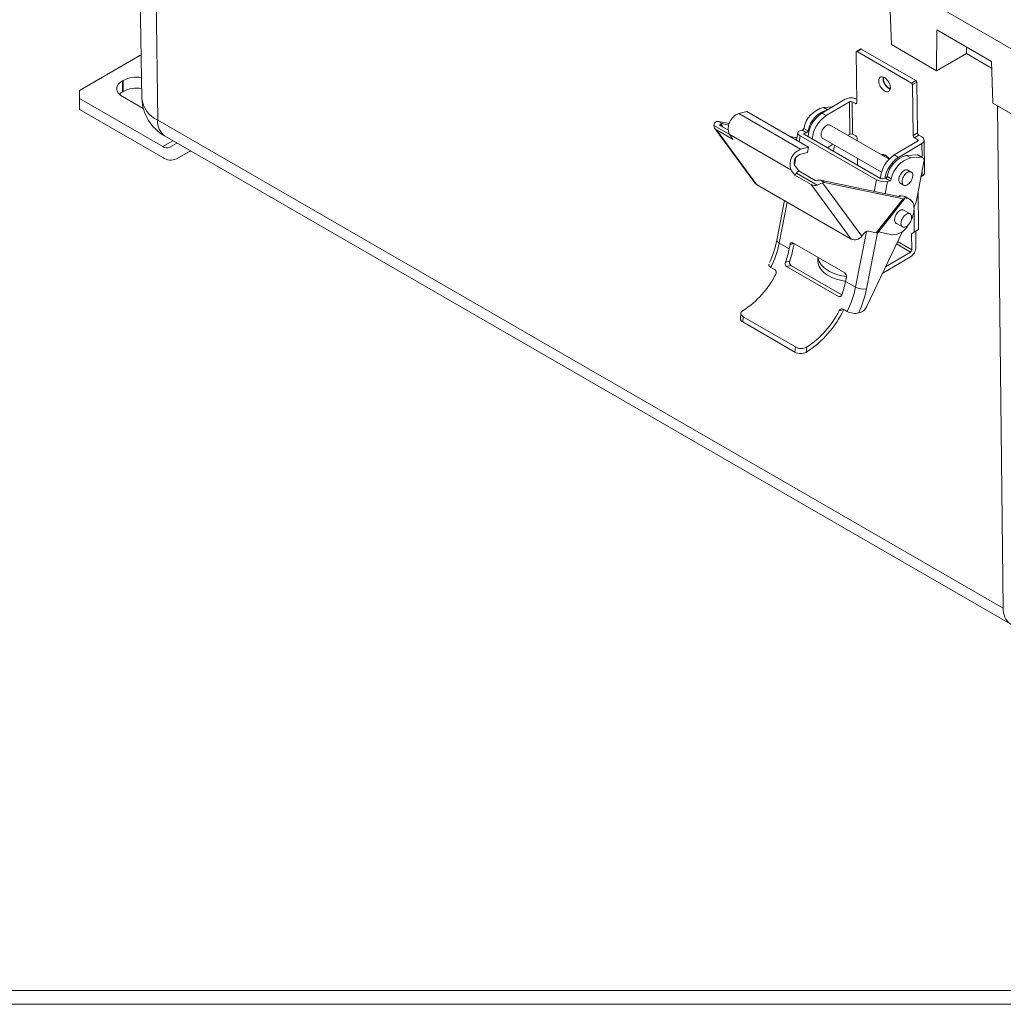
# Model space of a CAD drawing. Units: inches. Extents: x 0.2 to 16.8, y 0.2 to 10.9.
# Drawn here: x 5.8 to 8, y 0.2 to 2.4 of the extents above; entities that cross this region are included whole.
import ezdxf

# ---------------------------------------------------------------- set-up
doc = ezdxf.new("R2010")
doc.units = ezdxf.units.IN
doc.header["$MEASUREMENT"] = 0

msp = doc.modelspace()

# ---------------------------------------------------------------- linework, layer by layer
at = {"color": 7, "linetype": 'Continuous', "lineweight": 15}
for p, q in [((5.92316, 3.55689), (8.05197, 2.32795)), ((6.08391, 2.50544), (6.08837, 2.22698)), ((7.76631, 2.3473), (7.76278, 2.44103)), ((7.86803, 2.38027), (7.86733, 2.28899)), ((7.99007, 2.30982), (7.86803, 2.38027)), ((7.69758, 2.3376), (7.68804, 2.33195)), ((7.69901, 2.33746), (7.68947, 2.33181)), ((7.69901, 2.33746), (7.82124, 2.2669)), ((7.76631, 2.3473), (7.86733, 2.28899)), ((7.93414, 2.34211), (7.93414, 2.32756)), ((5.94883, 2.24456), (6.08419, 2.3227)), ((6.08684, 2.3227), (6.08419, 2.3227)), ((7.68877, 2.2171), (7.68747, 2.33066)), ((7.68947, 2.33181), (7.8117, 2.26125)), ((7.86733, 2.28899), (7.93414, 2.32756)), ((7.9936, 2.21609), (7.99007, 2.30982)), ((6.04681, 2.2673), (6.04479, 2.26614)), ((6.04479, 2.26614), (6.04479, 2.24141)), ((6.04681, 2.24257), (6.04681, 2.2673)), ((7.82124, 2.2669), (7.8117, 2.26125)), ((7.82329, 2.26342), (7.81374, 2.25776)), ((7.81374, 2.25776), (7.81504, 2.14421)), ((7.82329, 2.26342), (7.82458, 2.14986)), ((5.94883, 2.24456), (5.94883, 2.22707)), ((6.04681, 2.24257), (6.04479, 2.24141)), ((6.04479, 2.23115), (6.09163, 2.20411)), ((5.94883, 2.22707), (5.94883, 2.20234)), ((5.94883, 2.22707), (6.13571, 2.11918)), ((7.61093, 2.19396), (7.66315, 2.22489)), ((7.63475, 2.20807), (7.61413, 2.20689)), ((7.62048, 2.18845), (7.6727, 2.21938)), ((7.67352, 2.14684), (7.6727, 2.21938)), ((7.67958, 2.14689), (7.67876, 2.21943)), ((7.67876, 2.21943), (7.68578, 2.21537)), ((7.68868, 2.22486), (7.6883, 2.22508)), ((7.9936, 2.21609), (8.05197, 2.18239)), ((5.94883, 2.20234), (6.13571, 2.09445)), ((7.44254, 2.19796), (7.42482, 2.19293)), ((7.56321, 2.11304), (7.42482, 2.19293)), ((7.58093, 2.11807), (7.44254, 2.19796)), ((7.61093, 2.19396), (7.62048, 2.18845)), ((6.12383, 2.1782), (8.01686, 1.08538)), ((7.37955, 2.17541), (7.38909, 2.1699)), ((7.40328, 2.17045), (7.37955, 2.17541)), ((7.40035, 2.15618), (7.38374, 2.16577)), ((7.38909, 2.1699), (7.40209, 2.16718)), ((7.76105, 2.09074), (7.62781, 2.16766)), ((6.14046, 2.1423), (8.03348, 1.04948)), ((7.3714, 2.15936), (7.46075, 2.03752)), ((7.4118, 2.13493), (7.37493, 2.15622)), ((7.37493, 2.15622), (7.46429, 2.03437)), ((7.4031, 2.1468), (7.4118, 2.13493)), ((7.54149, 2.06691), (7.4031, 2.1468)), ((7.55471, 2.13881), (7.53951, 2.14198)), ((7.55694, 2.15025), (7.55373, 2.13378)), ((7.56182, 2.1541), (7.56671, 2.15549)), ((7.56221, 2.14338), (7.73292, 2.04483)), ((7.57626, 2.14998), (7.56671, 2.15549)), ((7.57032, 2.15982), (7.57986, 2.15431)), ((7.57137, 2.14859), (7.57626, 2.14998)), ((7.74217, 2.04746), (7.57146, 2.14601)), ((7.67352, 2.14684), (7.66876, 2.14402)), ((7.68661, 2.14284), (7.67958, 2.14689)), ((7.81504, 2.14421), (7.82458, 2.14986)), ((7.82765, 2.14464), (7.81811, 2.13898)), ((7.81811, 2.13898), (7.82513, 2.13493)), ((7.83467, 2.14058), (7.82765, 2.14464)), ((6.15085, 2.11768), (6.16697, 2.12699)), ((7.54905, 2.13647), (7.55405, 2.13543)), ((7.56321, 2.11304), (7.58093, 2.11807)), ((7.58093, 2.11807), (7.57858, 2.10603)), ((7.61094, 2.13844), (7.74418, 2.06152)), ((7.63545, 2.12429), (7.62244, 2.11658)), ((7.63905, 2.12221), (7.63638, 2.10853)), ((7.68974, 2.13191), (7.68968, 2.13761)), ((7.82513, 2.13138), (7.77291, 2.10045)), ((7.83468, 2.12587), (7.78245, 2.09494)), ((7.84071, 2.0608), (7.83988, 2.13334)), ((6.16599, 2.09146), (6.19547, 2.10847)), ((6.16599, 2.09146), (6.19529, 2.10837)), ((7.57858, 2.10603), (7.56086, 2.101)), ((7.78245, 2.09494), (7.77291, 2.10045)), ((7.82389, 2.10067), (7.80045, 2.09933)), ((7.80999, 2.09382), (7.80045, 2.09933)), ((7.80999, 2.09382), (7.83344, 2.09516)), ((7.83344, 2.09516), (7.82389, 2.10067)), ((7.83643, 2.0945), (7.82688, 2.10001)), ((7.54969, 2.07728), (7.559, 2.06459)), ((7.69036, 2.07737), (7.69019, 2.09269)), ((7.83908, 2.08491), (7.82223, 1.99857)), ((7.5502, 2.05504), (7.54149, 2.06691)), ((7.55382, 2.05962), (7.5502, 2.05504)), ((7.58707, 2.03376), (7.5502, 2.05504)), ((7.60009, 2.03291), (7.55382, 2.05962)), ((7.59587, 2.0433), (7.559, 2.06459)), ((7.75664, 2.05226), (7.76619, 2.04675)), ((7.81065, 2.06211), (7.80196, 2.06713)), ((7.83258, 2.0516), (7.8355, 2.05334)), ((7.46429, 2.03437), (7.67642, 1.91191)), ((7.67642, 1.91191), (7.58707, 2.03376)), ((7.60728, 2.04394), (7.61683, 2.03843)), ((7.78593, 2.00661), (7.60728, 2.04394)), ((7.6998, 1.91831), (7.61207, 2.03796)), ((7.61683, 2.03843), (7.79239, 2.00175)), ((7.75303, 2.04793), (7.74814, 2.04654)), ((7.76258, 2.04242), (7.75303, 2.04793)), ((7.76258, 2.04242), (7.75769, 2.04103)), ((7.78509, 2.0379), (7.79378, 2.03289)), ((7.78553, 2.009), (7.78396, 2.00702)), ((7.78593, 2.00661), (7.78546, 2.00865)), ((7.79374, 2.00795), (7.78882, 2.00898)), ((7.79374, 2.00795), (7.80328, 2.00244)), ((7.82608, 2.01832), (7.82705, 1.93317)), ((7.52723, 1.99803), (7.50999, 1.90966)), ((7.79239, 2.00175), (7.73242, 1.92593)), ((7.73572, 1.92592), (7.79568, 2.00173)), ((7.80328, 2.00244), (7.79528, 2.00412)), ((7.79528, 2.00412), (7.79575, 2.00207)), ((7.80785, 2.00072), (7.7983, 2.00623)), ((7.81785, 1.98557), (7.81696, 1.98369)), ((7.80817, 1.96838), (7.79241, 1.97748)), ((7.81695, 1.97653), (7.81751, 1.92752)), ((7.77554, 1.94825), (7.7913, 1.93916)), ((7.70407, 1.92371), (7.6998, 1.91831)), ((7.79095, 1.92918), (7.71045, 1.76045)), ((7.73242, 1.92593), (7.71492, 1.92959)), ((7.7677, 1.92154), (7.73728, 1.9279)), ((7.81751, 1.92752), (7.81133, 1.92395)), ((7.81133, 1.92395), (7.81174, 1.88809)), ((7.82705, 1.93317), (7.81751, 1.92752)), ((7.82087, 1.92951), (7.82128, 1.89374)), ((7.51526, 1.9028), (7.53748, 1.88997)), ((7.53748, 1.88997), (7.53938, 1.89968)), ((7.54567, 1.90314), (7.66184, 1.83607)), ((7.54847, 1.90152), (7.54673, 1.89259)), ((7.80875, 1.88282), (7.7531, 1.84985)), ((7.52915, 1.85995), (7.53863, 1.86264)), ((7.53166, 1.85029), (7.54127, 1.85302)), ((7.54127, 1.85302), (7.65544, 1.78711)), ((7.60189, 1.87068), (7.60198, 1.86255)), ((7.74577, 1.83448), (7.80887, 1.87187)), ((7.5059, 1.84306), (7.49661, 1.84842)), ((7.64783, 1.78323), (7.53166, 1.85029)), ((7.66564, 1.82679), (7.66375, 1.81707)), ((7.66375, 1.81707), (7.68597, 1.80424)), ((7.4294, 1.74509), (7.42849, 1.73358)), ((7.64938, 1.75111), (7.65967, 1.75404)), ((7.66732, 1.74987), (7.65803, 1.75524)), ((7.6931, 1.74636), (7.69729, 1.74755)), ((7.43371, 1.72621), (7.43463, 1.73771)), ((7.55048, 1.6588), (7.43371, 1.72621)), ((7.5514, 1.6703), (7.43463, 1.73771)), ((7.55048, 1.6588), (7.5514, 1.6703)), ((7.57575, 1.65824), (7.57667, 1.66982))]:
    msp.add_line(p, q, dxfattribs=at)
at = {"color": 8, "linetype": 'Continuous', "lineweight": 15}
for p, q in [((6.12383, 2.1782), (6.12034, 2.48441)), ((7.93414, 2.32756), (7.99063, 2.29495)), ((7.61413, 2.20689), (7.62357, 2.20144)), ((7.68578, 2.21537), (7.68877, 2.21715)), ((8.01686, 1.08538), (8.00402, 2.21007)), ((7.40332, 2.14651), (7.36916, 2.16622)), ((7.38433, 2.16943), (7.38941, 2.16249)), ((7.56221, 2.14338), (7.55966, 2.13035)), ((7.57137, 2.14859), (7.57093, 2.14636)), ((6.13571, 2.11918), (6.1581, 2.13211)), ((7.82513, 2.13493), (7.82517, 2.13141)), ((7.83468, 2.12587), (7.83502, 2.09531)), ((7.55269, 2.09461), (7.5494, 2.07773)), ((7.83536, 2.06585), (7.8355, 2.05334)), ((7.72783, 2.01875), (7.73292, 2.04483)), ((7.75234, 2.01363), (7.75769, 2.04103)), ((7.78546, 2.00865), (7.78414, 2.00698)), ((7.53317, 1.9946), (7.51526, 1.9028)), ((7.68597, 1.80424), (7.71029, 1.92888)), ((7.71074, 1.80045), (7.73517, 1.92568)), ((7.53938, 1.89968), (7.54761, 1.90202)), ((7.80875, 1.88282), (7.77745, 1.90088)), ((7.81174, 1.88809), (7.78007, 1.90637)), ((7.64783, 1.78323), (7.65436, 1.78509))]:
    msp.add_line(p, q, dxfattribs=at)
at = {"color": 7, "linetype": 'Continuous', "lineweight": 0}
for p, q in [((0.22694, 0.22911), (16.78094, 0.22911)), ((0.19594, 0.19811), (16.81194, 0.19811))]:
    msp.add_line(p, q, dxfattribs=at)
at = {"color": 7, "linetype": 'Continuous', "lineweight": 15, "flags": 128}
for points in [[(7.75084, 2.27347), (7.75299, 2.27203), (7.75508, 2.27022), (7.75707, 2.26809), (7.75888, 2.2657), (7.76049, 2.26311), (7.76183, 2.2604), (7.76288, 2.25764), (7.76361, 2.2549), (7.76399, 2.25226), (7.76402, 2.24979), (7.76369, 2.24756), (7.76302, 2.24563), (7.76202, 2.24405), (7.76072, 2.24286), (7.75915, 2.24211), (7.75737, 2.2418), (7.75541, 2.24194), (7.75333, 2.24254), (7.75119, 2.24357), (7.74904, 2.24502), (7.74695, 2.24683), (7.74496, 2.24896), (7.74315, 2.25135), (7.74154, 2.25393), (7.7402, 2.25664), (7.73915, 2.25941), (7.73842, 2.26214), (7.73804, 2.26478), (7.73801, 2.26725), (7.73834, 2.26948), (7.73901, 2.27142), (7.74001, 2.273), (7.74131, 2.27418), (7.74288, 2.27494), (7.74466, 2.27525), (7.74662, 2.2751), (7.7487, 2.2745), (7.75084, 2.27347)], [(6.04479, 2.23115), (6.04159, 2.23322), (6.03881, 2.23548), (6.03648, 2.23791), (6.03464, 2.24047), (6.03331, 2.24314), (6.03251, 2.24587), (6.03224, 2.24864), (6.03251, 2.25141), (6.03331, 2.25415), (6.03464, 2.25681), (6.03648, 2.25938), (6.03881, 2.2618), (6.04159, 2.26407), (6.04479, 2.26614)], [(7.76393, 2.24891), (7.76282, 2.24927), (7.76072, 2.25027)], [(7.38374, 2.16577), (7.38298, 2.16641), (7.38261, 2.16718), (7.38259, 2.16765), (7.38299, 2.16855), (7.38384, 2.16921), (7.38433, 2.16943)], [(7.61397, 2.13669), (7.61322, 2.13691), (7.61171, 2.13774), (7.61047, 2.13901), (7.60955, 2.14067), (7.60898, 2.14269), (7.60877, 2.145), (7.60893, 2.14752), (7.60945, 2.15019), (7.61031, 2.15291), (7.6115, 2.15561), (7.61298, 2.15821), (7.61469, 2.16063), (7.61659, 2.16279), (7.61863, 2.16462), (7.62073, 2.16608)], [(7.56221, 2.14338), (7.56021, 2.1447), (7.55864, 2.14608), (7.55755, 2.14748), (7.55698, 2.14886), (7.55693, 2.15018), (7.55741, 2.1514), (7.55841, 2.15248), (7.5599, 2.15339), (7.56182, 2.1541)], [(7.57146, 2.14601), (7.57092, 2.14637), (7.57052, 2.14674), (7.57027, 2.14712), (7.57018, 2.14749), (7.57024, 2.14784), (7.57047, 2.14814), (7.57085, 2.1484), (7.57137, 2.14859)], [(7.7498, 2.101), (7.74954, 2.09909), (7.74952, 2.0974)], [(7.83344, 2.09516), (7.83497, 2.09505), (7.83634, 2.09455), (7.83749, 2.09367), (7.83839, 2.09245), (7.83901, 2.0909), (7.83934, 2.0891), (7.83936, 2.08708), (7.83908, 2.08491)], [(7.78812, 2.03615), (7.78658, 2.03673), (7.7852, 2.03778), (7.78412, 2.03926), (7.78337, 2.04111), (7.78298, 2.04328), (7.78295, 2.0457), (7.78329, 2.04831), (7.78399, 2.05101), (7.78502, 2.05374), (7.78636, 2.0564), (7.78796, 2.05891), (7.78977, 2.06121), (7.79175, 2.06322), (7.79383, 2.06487), (7.79594, 2.06612), (7.79802, 2.06693), (7.80002, 2.06728), (7.80186, 2.06715), (7.8035, 2.06655), (7.80488, 2.0655), (7.80499, 2.06538)], [(7.80188, 2.03354), (7.79982, 2.03262), (7.79783, 2.03216), (7.79597, 2.03216), (7.7943, 2.03262), (7.79287, 2.03354), (7.79172, 2.03489), (7.79089, 2.03661), (7.79041, 2.03867), (7.79029, 2.041), (7.79053, 2.04352), (7.79112, 2.04616), (7.79205, 2.04885), (7.79329, 2.05149), (7.7948, 2.05402), (7.79654, 2.05634), (7.79844, 2.0584), (7.80047, 2.06012), (7.80254, 2.06146), (7.80461, 2.06238), (7.8066, 2.06285), (7.80846, 2.06284), (7.81013, 2.06238), (7.81156, 2.06146), (7.81271, 2.06011), (7.81353, 2.05839), (7.81402, 2.05633), (7.81414, 2.05401), (7.8139, 2.05148), (7.81331, 2.04884), (7.81238, 2.04615), (7.81114, 2.04351), (7.80963, 2.04099), (7.80789, 2.03866), (7.80598, 2.0366), (7.80396, 2.03488), (7.80188, 2.03354)], [(7.46429, 2.03437), (7.46227, 2.03584), (7.46075, 2.03752)], [(7.60009, 2.03291), (7.60443, 2.0346), (7.60856, 2.03648), (7.61207, 2.03796)], [(7.7983, 2.00623), (7.79646, 2.00713), (7.79374, 2.00795)], [(7.81055, 1.9542), (7.81062, 1.95435), (7.81255, 1.95873), (7.81416, 1.96315), (7.81543, 1.96755), (7.81636, 1.97189), (7.81692, 1.97612), (7.81711, 1.98017), (7.81693, 1.98402), (7.81638, 1.9876), (7.81547, 1.99089), (7.81421, 1.99384), (7.81261, 1.99641), (7.8107, 1.99858), (7.80849, 2.00032), (7.80601, 2.00162), (7.80328, 2.00244)], [(7.77857, 1.9465), (7.77703, 1.94708), (7.77565, 1.94813), (7.77457, 1.94961), (7.77382, 1.95146), (7.77343, 1.95363), (7.7734, 1.95605), (7.77374, 1.95866), (7.77444, 1.96136), (7.77547, 1.96409), (7.77681, 1.96675), (7.77841, 1.96926), (7.78022, 1.97156), (7.7822, 1.97356), (7.78428, 1.97522), (7.78639, 1.97647), (7.78847, 1.97728), (7.79047, 1.97763), (7.79231, 1.9775), (7.79395, 1.9769), (7.79533, 1.97585), (7.79544, 1.97573)], [(7.8111, 1.95612), (7.81029, 1.95345), (7.80917, 1.95078), (7.80776, 1.9482), (7.8061, 1.94579), (7.80425, 1.94362), (7.80226, 1.94176), (7.8002, 1.94027), (7.79812, 1.93919), (7.7961, 1.93855), (7.79418, 1.93837), (7.79243, 1.93866), (7.7909, 1.93941), (7.78964, 1.94059), (7.78869, 1.94218), (7.78808, 1.94412), (7.78781, 1.94635), (7.78791, 1.9488), (7.78837, 1.95141), (7.78918, 1.95409), (7.7903, 1.95676), (7.79172, 1.95934), (7.79337, 1.96175), (7.79522, 1.96391), (7.79721, 1.96577), (7.79927, 1.96727), (7.80135, 1.96835), (7.80338, 1.96899), (7.80529, 1.96917), (7.80704, 1.96888), (7.80857, 1.96813), (7.80983, 1.96694), (7.81078, 1.96536), (7.8114, 1.96342), (7.81166, 1.96119), (7.81156, 1.95873), (7.8111, 1.95612)], [(7.49201, 1.85588), (7.49167, 1.85512), (7.49168, 1.85373), (7.4923, 1.85222), (7.49338, 1.85085), (7.495, 1.84946), (7.49661, 1.84842)], [(7.66384, 1.81756), (7.6616, 1.81788), (7.65541, 1.81896), (7.6494, 1.82033), (7.64361, 1.82198), (7.63807, 1.8239), (7.63281, 1.82607), (7.62788, 1.82849), (7.6233, 1.83113), (7.6191, 1.83398), (7.61532, 1.83703), (7.61196, 1.84025), (7.60907, 1.84361), (7.60665, 1.84711), (7.60472, 1.85071), (7.6033, 1.8544), (7.60239, 1.85814), (7.602, 1.86192), (7.60198, 1.86255)], [(7.60205, 1.87059), (7.60227, 1.86909), (7.60318, 1.86534), (7.6046, 1.86166), (7.60653, 1.85806), (7.60895, 1.85456), (7.61184, 1.8512), (7.61519, 1.84798), (7.61898, 1.84493), (7.62317, 1.84208), (7.62775, 1.83944), (7.63269, 1.83702), (7.63794, 1.83484), (7.64348, 1.83293), (7.64928, 1.83128), (7.65529, 1.82991), (7.66147, 1.82883), (7.66579, 1.82826)], [(7.43463, 1.73771), (7.43269, 1.73902), (7.43116, 1.74046), (7.43008, 1.74199), (7.4295, 1.74359), (7.42939, 1.74466), (7.42964, 1.74629), (7.43038, 1.74789), (7.43161, 1.74944), (7.43327, 1.75089), (7.43464, 1.75181)], [(7.65803, 1.75524), (7.6563, 1.7558), (7.65444, 1.75562), (7.65344, 1.75525), (7.65139, 1.75381), (7.64975, 1.75175), (7.64938, 1.75111)]]:
    msp.add_lwpolyline(points, dxfattribs=at)
at = {"color": 8, "linetype": 'Continuous', "lineweight": 15, "flags": 128}
msp.add_lwpolyline([(7.50999, 1.90966), (7.50998, 1.90959), (7.51002, 1.90827), (7.5106, 1.90689), (7.51169, 1.90549), (7.51326, 1.90411), (7.51526, 1.9028)], dxfattribs=at)
at = {"color": 7, "linetype": 'Continuous', "lineweight": 15}
for centre, radius, start, end in [((7.69818, 2.33634), 0.0014, 53.53869, 115.22431), ((7.68868, 2.33087), 0.00123, 50.14987, 189.85299), ((6.07703, 2.20883), 0.06582, 80.743, 117.33362), ((7.77387, 2.27206), 0.02621, 173.98135, 247.30387), ((7.7732, 2.27146), 0.02459, 172.9696, 239.49978), ((6.07705, 2.18405), 0.06587, 80.41632, 117.32824), ((7.80931, 2.2575), 0.00444, 3.37723, 57.49098), ((7.81885, 2.26316), 0.00444, 3.37985, 57.48811), ((6.06052, 2.21341), 0.03211, 119.3285, 134.59608), ((7.67591, 2.20119), 0.02692, 62.58036, 118.28287), ((6.18827, 2.23006), 0.09994, 181.75591, 241.41968), ((7.63024, 2.14797), 0.06108, 105.29373, 168.8146), ((7.67577, 2.21364), 0.00651, 62.70685, 118.1568), ((7.68696, 2.21679), 0.00184, 230.14871, 9.85341), ((7.43697, 2.15903), 0.03601, 109.71816, 199.85254), ((7.64856, 2.13614), 0.06899, 123.05914, 175.77782), ((7.63864, 2.14358), 0.05975, 104.74488, 169.65789), ((7.65811, 2.13063), 0.06899, 123.05914, 175.77782), ((7.37786, 2.16678), 0.00872, 110.69952, 183.64622), ((7.3807, 2.16621), 0.01154, 179.93538, 240.01029), ((7.37801, 2.16673), 0.00882, 79.9421, 111.43816), ((7.38755, 2.16122), 0.00882, 79.9421, 111.43816), ((7.62569, 2.15998), 0.00786, 49.01057, 129.09628), ((7.56432, 2.16115), 0.00614, 292.88031, 347.45395), ((7.57387, 2.15564), 0.00614, 292.88031, 347.45395), ((7.6766, 2.1411), 0.00651, 62.70512, 118.15853), ((7.68303, 2.13722), 0.00666, 3.37975, 57.4887), ((7.82169, 2.1446), 0.00666, 183.38021, 237.48952), ((7.83123, 2.15025), 0.00666, 183.37975, 237.4887), ((7.83172, 2.13323), 0.00793, 291.91591, 68.09287), ((6.14458, 2.13157), 0.01523, 234.38241, 294.31341), ((7.82444, 2.13316), 0.0019, 291.41846, 68.58921), ((6.19763, 2.10406), 0.00491, 82.52469, 118.4441), ((7.57555, 2.07905), 0.03616, 109.95231, 199.61838), ((7.56726, 2.0835), 0.01863, 110.07352, 199.49729), ((7.81054, 2.04263), 0.06899, 123.05914, 175.77782), ((7.74739, 2.092), 0.00939, 54.61007, 112.30456), ((7.76399, 2.09755), 0.01358, 166.78494, 182.85465), ((7.82102, 2.03639), 0.07011, 123.37226, 170.81086), ((7.73859, 2.07685), 0.02689, 32.00758, 58.02641), ((7.81656, 2.04041), 0.06108, 105.29373, 168.8146), ((7.82432, 2.09549), 0.0052, 60.43532, 94.74863), ((6.15345, 2.11922), 0.03046, 234.38214, 294.31409), ((7.8248, 2.03612), 0.05957, 104.38769, 169.72064), ((7.5733, 2.04448), 0.02467, 125.42741, 142.15104), ((7.75064, 2.05359), 0.00614, 292.88031, 347.45395), ((7.83164, 2.06158), 0.00911, 295.10966, 355.07192), ((7.59453, 2.04803), 0.0161, 242.40419, 290.20126), ((7.59902, 2.0507), 0.00804, 246.94637, 295.82385), ((7.60574, 2.03526), 0.00882, 79.9421, 111.43816), ((7.61529, 2.02975), 0.00882, 79.9421, 111.43816), ((7.75043, 2.07636), 0.03606, 240.95528, 281.60624), ((7.7464, 2.05509), 0.00872, 241.02332, 281.53862), ((7.76019, 2.04808), 0.00614, 292.88031, 347.45395), ((7.76848, 2.00942), 0.05484, 334.21567, 348.58344), ((7.76731, 1.96384), 0.04231, 270.52282, 332.30866), ((7.71464, 1.91717), 0.01243, 88.69148, 148.22467), ((7.29039, 1.95353), 0.22391, 335.04622, 348.70041), ((7.29909, 1.94655), 0.22055, 333.58112, 348.55657), ((7.54356, 1.89951), 0.00419, 59.82437, 177.70301), ((7.68422, 1.9293), 0.01907, 245.84047, 324.793), ((7.33459, 1.93012), 0.20683, 340.1673, 348.80615), ((7.32648, 1.93609), 0.2245, 340.90326, 348.82893), ((7.80516, 1.88834), 0.00659, 303.03494, 357.83135), ((7.79409, 1.89471), 0.02721, 302.91393, 357.95214), ((7.53664, 1.85675), 0.00815, 156.87469, 232.35656), ((7.54605, 1.8595), 0.00805, 157.07036, 233.57334), ((7.31842, 1.92894), 0.21185, 303.27139, 333.105), ((7.50135, 1.83731), 0.00733, 324.99337, 51.65319), ((7.65666, 1.82853), 0.00915, 349.03049, 55.55819), ((7.46086, 1.85722), 0.20683, 340.1673, 348.80615), ((7.65009, 1.78818), 0.00544, 245.42511, 348.05805), ((7.46981, 1.848), 0.22055, 333.58112, 348.55657), ((7.70345, 1.83558), 0.03588, 240.8467, 281.7147), ((7.47123, 1.84862), 0.2443, 335.25646, 348.62839), ((7.4495, 1.8535), 0.23252, 302.88451, 334.67415), ((7.45966, 1.84765), 0.21288, 303.34505, 333.03134), ((7.68489, 1.78247), 0.03703, 241.67869, 282.81732), ((7.68853, 1.76964), 0.02376, 291.62182, 337.25311), ((7.43638, 1.73359), 0.00784, 180.07777, 250.12196), ((7.56364, 1.6822), 0.02684, 240.64503, 296.80915), ((7.56448, 1.69347), 0.0266, 240.55046, 297.2803)]:
    msp.add_arc(centre, radius, start, end, dxfattribs=at)
at = {"color": 8, "linetype": 'Continuous', "lineweight": 15}
for centre, radius, start, end in [((6.14913, 2.23387), 0.06115, 186.47134, 245.55748), ((6.16337, 2.17471), 0.03969, 174.95326, 234.7427), ((8.0564, 1.08189), 0.0397, 174.95619, 234.71081)]:
    msp.add_arc(centre, radius, start, end, dxfattribs=at)
at = {"color": 7, "linetype": 'Continuous', "lineweight": 15}
for centre, start_param, end_param in [((7.79837, 2.00347), 2.4680601, 3.2534583), ((7.78284, 2.00726), 5.6096528, 6.3950509), ((7.72288, 1.93144), 5.6096528, 6.2399884)]:
    msp.add_ellipse(centre, major_axis=(0.01289, -0.00544), ratio=0.1563264, start_param=start_param, end_param=end_param, dxfattribs=at)

doc.saveas('drawing.dxf')
